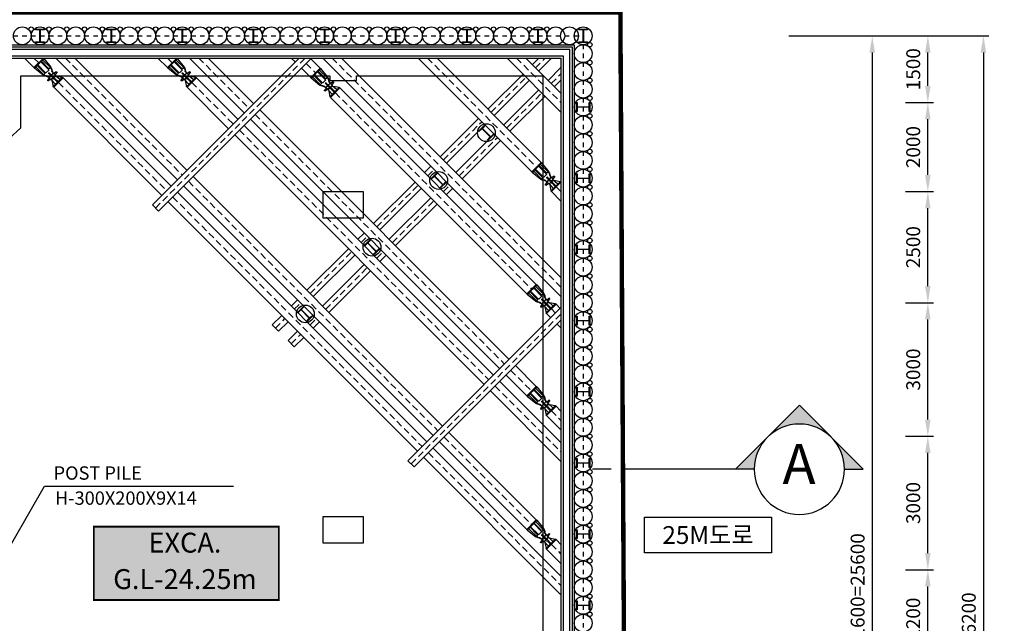
# Model space of a CAD drawing. Extents: x -539445 to 216555, y -1124956 to -1024424.
# Drawn here: x -404082 to -381934, y -1098842 to -1085275 of the extents above; entities that cross this region are included whole.
import ezdxf
from ezdxf.enums import TextEntityAlignment as Align

# ---------------------------------------------------------------- set-up
doc = ezdxf.new("R2010")
doc.units = 0
doc.header["$LTSCALE"] = 100
doc.header["$MEASUREMENT"] = 0
doc.header["$PDMODE"] = 3
doc.header["$PDSIZE"] = -10
for name, pattern in [('ACAD_ISO12W100', [21, 12, -3, 0, -3, 0, -3]), ('CEN', [62, 60, -1, 0, -1]), ('HID', [2.3, 1.5, -0.8]), ('HIDDEN', [2, 1, -1]), ('JIS_09_15', [18.9, 15, -0.9, 0.6, -0.9, 0.6, -0.9])]:
    doc.linetypes.add(name, pattern=pattern)
doc.layers.get('0').update_dxf_attribs({"linetype": 'CONTINUOUS'})
doc.layers.get('Defpoints').update_dxf_attribs({"linetype": 'CONTINUOUS'})
for name, color, linetype in [('C.I.P', 7, 'CONTINUOUS'), ('CE-SLOP-FILL', 1, 'CONTINUOUS'), ('CORNER S', 4, 'CONTINUOUS'), ('DIM', 7, 'CONTINUOUS'), ('JACK', 2, 'CONTINUOUS'), ('MARKS', 3, 'CONTINUOUS'), ('SIDE PILE', 4, 'CONTINUOUS'), ('SIDEPILE', 4, 'CONTINUOUS'), ('SITE', 3, 'ACAD_ISO12W100'), ('SO', 8, 'CONTINUOUS'), ('strut', 4, 'CONTINUOUS'), ('SYM', 7, 'CONTINUOUS'), ('TEXT', 7, 'CONTINUOUS'), ('wale', 3, 'CONTINUOUS'), ('WALL', 2, 'CONTINUOUS'), ('센타', 1, 'CEN'), ('지적선', 6, 'CONTINUOUS')]:
    doc.layers.add(name, color=color, linetype=linetype)
doc.styles.add('GHS', font='NGULIM.TTF')
doc.styles.add('HY울릉도L', font='NGULIM.TTF')
doc.styles.add('타이틀체', font='NGULIM.TTF', dxfattribs={"width": 0.85})
doc.styles.add('한글', font='NGULIM.TTF')
doc.dimstyles.new('SK', dxfattribs={"dimscale": 10, "dimtxt": 2.5, "dimasz": 3, "dimexe": 1, "dimexo": 0, "dimgap": 1, "dimtad": 1, "dimdec": 0, "dimzin": 1, "dimdsep": 46, "dimtxsty": 'GHS', "dimcen": 0, "dimclrd": 2, "dimclre": 2, "dimadec": 0, "dimazin": 0, "dimtfac": 1, "dimtdec": 0, "dimtix": 1, "dimtmove": 2, "dimatfit": 3, "dimfxl": 1, "dimarcsym": 0})

# ---------------------------------------------------------------- blocks, each defined once
blk = doc.blocks.new('fjkldnjk')
at = {"layer": 'CE-SLOP-FILL', "linetype": 'ByBlock'}
blk.add_hatch(color=255, dxfattribs=at).paths.add_polyline_path([(427744, -1280652), (423584, -1280652), (423584, -1282302), (427744, -1282302)])
at = {"color": 3, "const_width": 40}
blk.add_lwpolyline([(423584, -1280652), (427744, -1280652), (427744, -1282302), (423584, -1282302)], close=True, dxfattribs=at)
at = {"color": 3, "style": '타이틀체'}
for s, p in [('EXCA.', (425634, -1281070)), ('G.L-24.25m', (425634, -1281889))]:
    blk.add_text(s, height=448, dxfattribs=at).set_placement(p, align=Align.MIDDLE)
blk = doc.blocks.new('sp')
at = {"layer": 'SIDE PILE', "color": 4}
blk.add_lwpolyline([(-100, 150), (100, 150), (100, 136), (22, 136, 0.414214), (4, 118), (4, -118, 0.414214), (22, -136), (100, -136), (100, -150), (-100, -150), (-100, -136), (-22, -136, 0.414214), (-4, -118), (-4, 118, 0.414214), (-22, 136), (-100, 136)], format="xyb", close=True, dxfattribs=at)
blk = doc.blocks.new('JA')
at = {"layer": 'JACK', "color": 2}
for p, q in [((0, 615), (0, 628)), ((0, 628), (300, 628)), ((0, 615), (26, 366)), ((5, 610), (25, 610)), ((25, 610), (275, 610)), ((40, 595), (40, 356)), ((83, 610), (83, 390)), ((101, 610), (101, 358)), ((199, 610), (199, 358)), ((217, 610), (217, 390)), ((260, 595), (260, 356)), ((300, 615), (274, 366)), ((295, 610), (275, 610)), ((300, 615), (300, 628)), ((78, 237), (55, 309)), ((78, 232), (78, 273)), ((134, 232), (78, 232)), ((78, 168), (78, 228)), ((78, 226), (78, 228)), ((78, 227), (78, 228)), ((150, 232), (82, 232)), ((106, 353), (194, 353)), ((141, 304), (141, 240)), ((150, 232), (218, 232)), ((159, 304), (159, 240)), ((222, 237), (246, 304)), ((222, 232), (222, 273)), ((222, 168), (222, 228)), ((222, 227), (222, 228)), ((222, 226), (222, 228)), ((230, 289), (243, 301)), ((0, 0), (0, 13)), ((300, 0), (0, 0)), ((5, 18), (125, 18)), ((5, 18), (62, 18)), ((5, 18), (150, 18)), ((9, 18), (82, 129)), ((18, 207), (64, 211)), ((18, 187), (64, 183)), ((83, 150), (77, 32)), ((78, 166), (78, 168)), ((150, 162), (82, 162)), ((150, 156), (89, 156)), ((95, 156), (95, 162)), ((95, 162), (205, 162)), ((95, 156), (205, 156)), ((98, 156), (98, 162)), ((295, 18), (139, 18)), ((142, 121), (140, 33)), ((150, 162), (218, 162)), ((150, 156), (211, 156)), ((158, 121), (160, 33)), ((295, 18), (175, 18)), ((202, 156), (202, 162)), ((205, 156), (205, 162)), ((217, 150), (223, 32)), ((291, 18), (218, 129)), ((222, 166), (222, 168)), ((282, 207), (236, 211)), ((282, 187), (236, 183)), ((295, 18), (238, 18)), ((300, 0), (300, 13))]:
    blk.add_line(p, q, dxfattribs=at)
for centre, radius, start, end in [((5, 615), 5, 180, 270), ((25, 595), 15, 0, 90), ((275, 595), 15, 90, 180), ((295, 615), 5, 270, 0), ((135, 379), 110, 187.0031, 225), ((36, 436), 78.8, 272.7783, 290.168), ((150, 364), 110, 183.5397, 224.6398), ((53, 390), 30, 290.168, 0), ((62, 226), 15, 274.7636, 0), ((58, 273), 20, 0, 44.6398), ((82, 228), 4, 90, 180), ((106, 358), 5, 180, 265.2482), ((134, 240), 7.5, 270, 0), ((136, 304), 5, 0, 85.2482), ((164, 304), 5, 94.7518, 180), ((166, 240), 7.5, 180, 270), ((194, 358), 5, 274.7518, 0), ((247, 390), 30, 180, 249.832), ((218, 228), 4, 0, 90), ((242, 273), 20, 135.3602, 180), ((238, 226), 15, 180, 265.2364), ((150, 364), 110, 315.3602, 356.4603), ((264, 436), 78.8, 249.832, 267.2217), ((165, 379), 110, 315, 352.9969), ((5, 13), 5, 90, 180), ((18, 197), 10, 90, 270), ((62, 33), 15, 270, 357), ((62, 168), 15, 0, 85.2364), ((82, 166), 4, 180, 270), ((89, 150), 6, 90, 177), ((125, 33), 15, 270, 358.7326), ((132, 121), 10, 358.7326, 90), ((150, 197), 15, 90, 270), ((150, 197), 10, 90, 270), ((150, 197), 15, 270, 90), ((150, 197), 10, 270, 90), ((168, 121), 10, 90, 181.2674), ((175, 33), 15, 181.2674, 270), ((211, 150), 6, 3, 90), ((218, 166), 4, 270, 0), ((238, 168), 15, 94.7636, 180), ((238, 33), 15, 183, 270), ((282, 197), 10, 270, 90), ((295, 13), 5, 0, 90)]:
    blk.add_arc(centre, radius, start, end, dxfattribs=at)
blk = doc.blocks.new('*D127')
at = {"layer": 'Defpoints', "color": 0, "transparency": 16777216}
for p in [(-386779, -1085638), (-386779, -1111238), (-384904, -1111238)]:
    blk.add_point(p, dxfattribs=at)
at = {"layer": 'DIM', "color": 2, "lineweight": -2, "transparency": 16777216}
for p, q in [((-386779, -1085638), (-384779, -1085638)), ((-384904, -1086013), (-384904, -1110863)), ((-386779, -1111238), (-384779, -1111238))]:
    blk.add_line(p, q, dxfattribs=at)
at = {"layer": 'DIM', "color": 2, "transparency": 16777216}
for points in [[(-384967, -1086013), (-384842, -1086013), (-384904, -1085638)], [(-384967, -1110863), (-384842, -1110863), (-384904, -1111238)]]:
    blk.add_solid(points, dxfattribs=at)
at = {"layer": 'DIM', "color": 0, "transparency": 16777216, "insert": (-385193, -1098438), "char_height": 312.5, "attachment_point": 5, "rotation": 90, "style": 'GHS'}
blk.add_mtext('16@1600=25600', dxfattribs=at)
blk = doc.blocks.new('*D129')
at = {"layer": 'Defpoints', "color": 0, "transparency": 16777216}
for p in [(-383654, -1085638), (-383654, -1111838), (-382404, -1111838)]:
    blk.add_point(p, dxfattribs=at)
at = {"layer": 'DIM', "color": 2, "lineweight": -2, "transparency": 16777216}
for p, q in [((-383654, -1085638), (-382279, -1085638)), ((-382404, -1086013), (-382404, -1111463)), ((-383654, -1111838), (-382279, -1111838))]:
    blk.add_line(p, q, dxfattribs=at)
at = {"layer": 'DIM', "color": 2, "transparency": 16777216}
for points in [[(-382467, -1086013), (-382342, -1086013), (-382404, -1085638)], [(-382467, -1111463), (-382342, -1111463), (-382404, -1111838)]]:
    blk.add_solid(points, dxfattribs=at)
at = {"layer": 'DIM', "color": 0, "transparency": 16777216, "insert": (-382693, -1098738), "char_height": 312.5, "attachment_point": 5, "rotation": 90, "style": 'GHS'}
blk.add_mtext('26200', dxfattribs=at)
blk = doc.blocks.new('*D130')
at = {"layer": 'Defpoints', "color": 0, "transparency": 16777216}
for p in [(-384904, -1085638), (-383654, -1085638), (-384154, -1087138)]:
    blk.add_point(p, dxfattribs=at)
at = {"layer": 'DIM', "color": 2, "lineweight": -2, "transparency": 16777216}
for p, q in [((-384904, -1085638), (-383529, -1085638)), ((-383654, -1086763), (-383654, -1086013)), ((-384154, -1087138), (-383529, -1087138))]:
    blk.add_line(p, q, dxfattribs=at)
at = {"layer": 'DIM', "color": 2, "transparency": 16777216}
for points in [[(-383717, -1086013), (-383592, -1086013), (-383654, -1085638)], [(-383717, -1086763), (-383592, -1086763), (-383654, -1087138)]]:
    blk.add_solid(points, dxfattribs=at)
at = {"layer": 'DIM', "color": 0, "transparency": 16777216, "insert": (-383942, -1086388), "char_height": 312.5, "attachment_point": 5, "rotation": 90, "style": 'GHS'}
blk.add_mtext('1500', dxfattribs=at)
blk = doc.blocks.new('*D132')
at = {"layer": 'Defpoints', "color": 0, "transparency": 16777216}
for p in [(-384154, -1087138), (-383654, -1087138), (-384154, -1089138)]:
    blk.add_point(p, dxfattribs=at)
at = {"layer": 'DIM', "color": 2, "lineweight": -2, "transparency": 16777216}
for p, q in [((-384154, -1087138), (-383529, -1087138)), ((-383654, -1088763), (-383654, -1087513)), ((-384154, -1089138), (-383529, -1089138))]:
    blk.add_line(p, q, dxfattribs=at)
at = {"layer": 'DIM', "color": 2, "transparency": 16777216}
for points in [[(-383717, -1087513), (-383592, -1087513), (-383654, -1087138)], [(-383717, -1088763), (-383592, -1088763), (-383654, -1089138)]]:
    blk.add_solid(points, dxfattribs=at)
at = {"layer": 'DIM', "color": 0, "transparency": 16777216, "insert": (-383943, -1088138), "char_height": 312.5, "attachment_point": 5, "rotation": 90, "style": 'GHS'}
blk.add_mtext('2000', dxfattribs=at)
blk = doc.blocks.new('*D133')
at = {"layer": 'Defpoints', "color": 0, "transparency": 16777216}
for p in [(-384154, -1089138), (-383654, -1089138), (-384154, -1091638)]:
    blk.add_point(p, dxfattribs=at)
at = {"layer": 'DIM', "color": 2, "lineweight": -2, "transparency": 16777216}
for p, q in [((-384154, -1089138), (-383529, -1089138)), ((-383654, -1091263), (-383654, -1089513)), ((-384154, -1091638), (-383529, -1091638))]:
    blk.add_line(p, q, dxfattribs=at)
at = {"layer": 'DIM', "color": 2, "transparency": 16777216}
for points in [[(-383717, -1089513), (-383592, -1089513), (-383654, -1089138)], [(-383717, -1091263), (-383592, -1091263), (-383654, -1091638)]]:
    blk.add_solid(points, dxfattribs=at)
at = {"layer": 'DIM', "color": 0, "transparency": 16777216, "insert": (-383943, -1090388), "char_height": 312.5, "attachment_point": 5, "rotation": 90, "style": 'GHS'}
blk.add_mtext('2500', dxfattribs=at)
blk = doc.blocks.new('*D134')
at = {"layer": 'Defpoints', "color": 0, "transparency": 16777216}
for p in [(-384154, -1091638), (-383654, -1091638), (-384154, -1094638)]:
    blk.add_point(p, dxfattribs=at)
at = {"layer": 'DIM', "color": 2, "lineweight": -2, "transparency": 16777216}
for p, q in [((-384154, -1091638), (-383529, -1091638)), ((-383654, -1094263), (-383654, -1092013)), ((-384154, -1094638), (-383529, -1094638))]:
    blk.add_line(p, q, dxfattribs=at)
at = {"layer": 'DIM', "color": 2, "transparency": 16777216}
for points in [[(-383717, -1092013), (-383592, -1092013), (-383654, -1091638)], [(-383717, -1094263), (-383592, -1094263), (-383654, -1094638)]]:
    blk.add_solid(points, dxfattribs=at)
at = {"layer": 'DIM', "color": 0, "transparency": 16777216, "insert": (-383943, -1093138), "char_height": 312.5, "attachment_point": 5, "rotation": 90, "style": 'GHS'}
blk.add_mtext('3000', dxfattribs=at)
blk = doc.blocks.new('*D135')
at = {"layer": 'Defpoints', "color": 0, "transparency": 16777216}
for p in [(-384154, -1094638), (-383654, -1094638), (-384154, -1097638)]:
    blk.add_point(p, dxfattribs=at)
at = {"layer": 'DIM', "color": 2, "lineweight": -2, "transparency": 16777216}
for p, q in [((-384154, -1094638), (-383529, -1094638)), ((-383654, -1097263), (-383654, -1095013)), ((-384154, -1097638), (-383529, -1097638))]:
    blk.add_line(p, q, dxfattribs=at)
at = {"layer": 'DIM', "color": 2, "transparency": 16777216}
for points in [[(-383717, -1095013), (-383592, -1095013), (-383654, -1094638)], [(-383717, -1097263), (-383592, -1097263), (-383654, -1097638)]]:
    blk.add_solid(points, dxfattribs=at)
at = {"layer": 'DIM', "color": 0, "transparency": 16777216, "insert": (-383943, -1096138), "char_height": 312.5, "attachment_point": 5, "rotation": 90, "style": 'GHS'}
blk.add_mtext('3000', dxfattribs=at)
blk = doc.blocks.new('*D136')
at = {"layer": 'Defpoints', "color": 0, "transparency": 16777216}
for p in [(-384154, -1097638), (-383654, -1097638), (-384154, -1099838)]:
    blk.add_point(p, dxfattribs=at)
at = {"layer": 'DIM', "color": 2, "lineweight": -2, "transparency": 16777216}
for p, q in [((-384154, -1097638), (-383529, -1097638)), ((-383654, -1099463), (-383654, -1098013)), ((-384154, -1099838), (-383529, -1099838))]:
    blk.add_line(p, q, dxfattribs=at)
at = {"layer": 'DIM', "color": 2, "transparency": 16777216}
for points in [[(-383717, -1098013), (-383592, -1098013), (-383654, -1097638)], [(-383717, -1099463), (-383592, -1099463), (-383654, -1099838)]]:
    blk.add_solid(points, dxfattribs=at)
at = {"layer": 'DIM', "color": 0, "transparency": 16777216, "insert": (-383943, -1098738), "char_height": 312.5, "attachment_point": 5, "rotation": 90, "style": 'GHS'}
blk.add_mtext('2200', dxfattribs=at)
blk = doc.blocks.new('A$C639D3935')
at = {"layer": 'MARKS'}
blk.add_hatch(color=256, dxfattribs=at).paths.add_polyline_path([(8.5, 14.5), (0, 6), (2.5, 6, -1), (14.5, 6), (17, 6)])
for p, q in [((8.5, 14.5), (0, 6)), ((8.5, 14.5), (17, 6)), ((2.5, 6), (0, 6)), ((14.5, 6), (17, 6)), ((17, 6), (32, 6)), ((33.5, 6), (36, 6))]:
    blk.add_line(p, q, dxfattribs=at)
blk.add_circle((8.5, 6), 6, dxfattribs=at)

msp = doc.modelspace()

# ---------------------------------------------------------------- linework, layer by layer
at = {"layer": 'C.I.P'}
for centre in [(-404023.409, -1085637.74), (-403623.409, -1085637.74), (-403223.409, -1085637.74), (-402823.409, -1085637.74), (-402423.409, -1085637.74), (-402023.409, -1085637.74), (-401623.409, -1085637.74), (-401223.409, -1085637.74), (-400823.409, -1085637.74), (-400423.409, -1085637.74), (-400023.409, -1085637.74), (-399623.409, -1085637.74), (-399223.409, -1085637.74), (-398823.409, -1085637.74), (-398423.409, -1085637.74), (-398023.409, -1085637.74), (-397623.409, -1085637.74), (-397223.409, -1085637.74), (-396823.409, -1085637.74), (-396423.409, -1085637.74), (-396023.409, -1085637.74), (-395623.409, -1085637.74), (-395223.409, -1085637.74), (-394823.409, -1085637.74), (-394423.409, -1085637.74), (-394023.409, -1085637.74), (-393623.409, -1085637.74), (-393223.409, -1085637.74), (-392823.409, -1085637.74), (-392423.409, -1085637.74), (-392023.409, -1085637.74), (-391715.1592, -1085637.74), (-391406.9095, -1085637.74), (-391406.9095, -1086037.74), (-391406.9095, -1086437.74), (-391406.9095, -1086837.74), (-391406.9095, -1087237.74), (-391406.9095, -1087637.74), (-393583.6862, -1087814.5167), (-391406.9095, -1088037.74), (-391406.9095, -1088437.74), (-394656.9095, -1088887.74), (-391406.9095, -1088837.74), (-391406.9095, -1089237.74), (-391406.9095, -1089637.74), (-391406.9095, -1090037.74), (-396156.9095, -1090387.74), (-391406.9095, -1090437.74), (-391406.9095, -1090837.74), (-391406.9095, -1091237.74), (-391406.9095, -1091637.74), (-397656.9095, -1091887.74), (-391406.9095, -1092037.74), (-391406.9095, -1092437.74), (-391406.9095, -1092837.74), (-391406.9095, -1093237.74), (-391406.9095, -1093637.74), (-391406.9095, -1094037.74), (-391406.9095, -1094437.74), (-391406.9095, -1094837.74), (-391406.9095, -1095237.74), (-391406.9095, -1095637.74), (-391406.9095, -1096037.74), (-391406.9095, -1096437.74), (-391406.9095, -1096837.74), (-391406.9095, -1097237.74), (-391406.9095, -1097637.74), (-391406.9095, -1098037.74), (-391406.9095, -1098437.74), (-391406.9095, -1098837.74)]:
    msp.add_circle(centre, 200, dxfattribs=at)
at = {"layer": 'CE-SLOP-FILL', "linetype": 'ByBlock'}
for centre in [(-403823.138, -1085488.7688), (-403423.138, -1085488.7688), (-403423.138, -1085488.7688), (-403023.138, -1085488.7688), (-402623.138, -1085488.7688), (-402223.138, -1085488.7688), (-401823.138, -1085488.7688), (-401823.138, -1085488.7688), (-401423.138, -1085488.7688), (-401023.138, -1085488.7688), (-400623.138, -1085488.7688), (-400223.138, -1085488.7688), (-400223.138, -1085488.7688), (-399823.138, -1085488.7688), (-399423.138, -1085488.7688), (-399023.138, -1085488.7688), (-398623.138, -1085488.7688), (-398623.138, -1085488.7688), (-398223.138, -1085488.7688), (-397823.138, -1085488.7688), (-397423.138, -1085488.7688), (-397023.138, -1085488.7688), (-397023.138, -1085488.7688), (-396623.138, -1085488.7688), (-396223.138, -1085488.7688), (-395823.138, -1085488.7688), (-395423.138, -1085488.7688), (-395423.138, -1085488.7688), (-395023.138, -1085488.7688), (-394623.138, -1085488.7688), (-394223.138, -1085488.7688), (-393823.138, -1085488.7688), (-393823.138, -1085488.7688), (-393423.138, -1085488.7688), (-393023.138, -1085488.7688), (-392623.138, -1085488.7688), (-392223.138, -1085488.7688), (-392223.138, -1085488.7688), (-391257.9383, -1085838.011), (-391257.9383, -1086238.011), (-391257.9383, -1086638.011), (-391257.9383, -1087038.011), (-391257.9383, -1087438.011), (-391257.9383, -1087438.011), (-391257.9383, -1087838.011), (-391257.9383, -1088238.011), (-391257.9383, -1088638.011), (-391257.9383, -1089038.011), (-391257.9383, -1089038.011), (-391257.9383, -1089438.011), (-391257.9383, -1089838.011), (-391257.9383, -1090238.011), (-391257.9383, -1090638.011), (-391257.9383, -1090638.011), (-391257.9383, -1091038.011), (-391257.9383, -1091438.011), (-391257.9383, -1091838.011), (-391257.9383, -1092238.011), (-391257.9383, -1092238.011), (-391257.9383, -1092638.011), (-391257.9383, -1093038.011), (-391257.9383, -1093438.011), (-391257.9383, -1093838.011), (-391257.9383, -1093838.011), (-391257.9383, -1094238.011), (-391257.9383, -1094638.011), (-391257.9383, -1095038.011), (-391257.9383, -1095438.011), (-391257.9383, -1095438.011), (-391257.9383, -1095838.011), (-391257.9383, -1096238.011), (-391257.9383, -1096638.011), (-391257.9383, -1097038.011), (-391257.9383, -1097038.011), (-391257.9383, -1097438.011), (-391257.9383, -1097838.011), (-391257.9383, -1098238.011), (-391257.9383, -1098638.011), (-391257.9383, -1098638.011)]:
    msp.add_circle(centre, 50, dxfattribs=at)
at = {"layer": 'CORNER S', "color": 1, "linetype": 'HID'}
for p, q in [((-403760.4629, -1086137.74), (-403654.3968, -1086243.806)), ((-403053.3561, -1086137.74), (-400425.8434, -1088765.2526)), ((-401026.8842, -1089507.7147), (-397656.9095, -1086137.74)), ((-400760.4629, -1086137.74), (-400654.3968, -1086243.806)), ((-400053.3561, -1086137.74), (-398925.8434, -1087265.2526)), ((-397637.9755, -1086260.2273), (-397428.57, -1086469.6329)), ((-397053.3561, -1086137.74), (-391906.9095, -1091284.1866)), ((-394906.9095, -1086137.74), (-392457.0207, -1088587.6287)), ((-392906.9095, -1086137.74), (-391906.9095, -1087137.74)), ((-392477.6201, -1086354.8972), (-392260.4629, -1086137.74)), ((-393477.6201, -1087354.8972), (-392689.7522, -1086567.0293)), ((-392124.0668, -1086708.4506), (-391906.9095, -1086491.2934)), ((-403210.3516, -1086687.8512), (-400779.3968, -1089118.806)), ((-400210.3516, -1086687.8512), (-399279.3968, -1087618.806)), ((-396984.5247, -1086913.6781), (-392567.343, -1091330.8598)), ((-393124.0668, -1087708.4506), (-392336.1988, -1086920.5827)), ((-398784.4221, -1087406.6739), (-393175.8434, -1093015.2526)), ((-394550.8434, -1088428.1206), (-393689.7522, -1087567.0293)), ((-399137.9755, -1087760.2273), (-393529.3968, -1093368.806)), ((-394197.2901, -1088781.6739), (-393336.1988, -1087920.5827)), ((-394904.3968, -1088781.6739), (-394762.9755, -1088640.2526)), ((-400284.4221, -1088906.6739), (-394675.8434, -1094515.2526)), ((-396050.8434, -1089928.1206), (-395116.5289, -1088993.806)), ((-394550.8434, -1089135.2273), (-394409.4221, -1088993.806)), ((-392012.9755, -1089031.6739), (-391906.9095, -1089137.74)), ((-400637.9755, -1089260.2273), (-395029.3968, -1094868.806)), ((-395697.2901, -1090281.6739), (-394762.9755, -1089347.3594)), ((-396404.3968, -1090281.6739), (-396262.9755, -1090140.2526)), ((-397550.8434, -1091428.1206), (-396616.5289, -1090493.806)), ((-396050.8434, -1090635.2273), (-395909.4221, -1090493.806)), ((-397197.2901, -1091781.6739), (-396262.9755, -1090847.3594)), ((-397904.3968, -1091781.6739), (-397762.9755, -1091640.2526)), ((-392123.2978, -1091774.905), (-392029.3968, -1091868.806)), ((-398328.6609, -1092205.938), (-398116.5289, -1091993.806)), ((-397550.8434, -1092135.2273), (-397409.4221, -1091993.806)), ((-395276.8842, -1095257.7147), (-391906.9095, -1091887.74)), ((-397975.1075, -1092559.4914), (-397762.9755, -1092347.3594)), ((-393034.4221, -1093156.6739), (-392567.343, -1093623.753)), ((-393387.9755, -1093510.2273), (-391906.9095, -1094991.2934)), ((-392123.2978, -1094067.7982), (-391906.9095, -1094284.1866)), ((-394534.4221, -1094656.6739), (-392567.343, -1096623.753)), ((-394887.9755, -1095010.2273), (-391906.9095, -1097991.2934)), ((-392123.2978, -1097067.7982), (-391906.9095, -1097284.1866))]:
    msp.add_line(p, q, dxfattribs=at)
at = {"layer": 'SITE', "linetype": 'JIS_09_15', "const_width": 100}
msp.add_lwpolyline([(-412476.5399, -1112295.1684), (-390414.0519, -1112527.3962), (-390570.3876, -1085112.1838), (-405198.2962, -1085107.7246), (-405012.7851, -1076417.9856), (-419653.8808, -1075809.6036), (-419683.3418, -1076444.3992), (-440008.9479, -1076277.3551), (-440008.9479, -1118798.1837), (-417482.4609, -1118798.1837), (-412476.5399, -1112295.1684)], dxfattribs=at)
at = {"layer": 'SO', "color": 254}
msp.add_lwpolyline([(-381544.526, -1123784.0609), (-390349.8607, -1123784.0609), (-390663.245, -1068828.5813), (-381544.526, -1068828.5813), (-381544.526, -1123784.0609)], dxfattribs=at)
at = {"layer": 'strut'}
for p, q in [((-403972.5949, -1086137.74), (-403760.4629, -1086349.872)), ((-403265.4881, -1086137.74), (-400531.9095, -1088871.3186)), ((-402841.224, -1086137.74), (-400319.7774, -1088659.1866)), ((-401097.5949, -1089437.004), (-397798.3308, -1086137.74)), ((-400972.5949, -1086137.74), (-400760.4629, -1086349.872)), ((-400956.1735, -1089578.4254), (-397515.4881, -1086137.74)), ((-400265.4881, -1086137.74), (-399031.9095, -1087371.3186)), ((-399841.224, -1086137.74), (-398819.7774, -1087159.1866)), ((-397972.5949, -1086137.74), (-397885.4629, -1086224.872)), ((-397531.9095, -1086154.1613), (-397322.5039, -1086363.5668)), ((-397265.4881, -1086137.74), (-391906.9095, -1091496.3186)), ((-396841.224, -1086137.74), (-391906.9095, -1091072.0545)), ((-395119.0415, -1086137.74), (-392563.0867, -1088693.6947)), ((-394694.7774, -1086137.74), (-392350.9547, -1088481.5627)), ((-393119.0415, -1086137.74), (-391906.9095, -1087349.872)), ((-392694.7774, -1086137.74), (-391906.9095, -1086925.6079)), ((-392548.3308, -1086284.1866), (-392401.8842, -1086137.74)), ((-392406.9095, -1086425.6079), (-392119.0415, -1086137.74)), ((-397744.0415, -1086366.2934), (-397534.636, -1086575.6989)), ((-393548.3308, -1087284.1866), (-392760.4629, -1086496.3186)), ((-392194.7774, -1086637.74), (-391906.9095, -1086349.872)), ((-403104.2856, -1086581.7852), (-400673.3308, -1089012.74)), ((-400104.2856, -1086581.7852), (-399173.3308, -1087512.74)), ((-393406.9095, -1087425.6079), (-392619.0415, -1086637.74)), ((-392053.3561, -1086779.1613), (-391906.9095, -1086632.7147)), ((-403316.4176, -1086793.9172), (-400885.4629, -1089224.872)), ((-400316.4176, -1086793.9172), (-399385.4629, -1087724.872)), ((-396878.4587, -1086807.6121), (-392461.277, -1091224.7938)), ((-393194.7774, -1087637.74), (-392406.9095, -1086849.872)), ((-393053.3561, -1087779.1613), (-392265.4881, -1086991.2934)), ((-397090.5907, -1087019.7441), (-392673.409, -1091436.9258)), ((-398678.3561, -1087300.6079), (-393069.7774, -1092909.1866)), ((-399031.9095, -1087654.1613), (-393423.3308, -1093262.74)), ((-398890.4881, -1087512.74), (-393281.9095, -1093121.3186)), ((-394621.5541, -1088357.4099), (-393760.4629, -1087496.3186)), ((-394480.1328, -1088498.8312), (-393619.0415, -1087637.74)), ((-399244.0415, -1087866.2934), (-393635.4629, -1093474.872)), ((-394268.0007, -1088710.9633), (-393406.9095, -1087849.872)), ((-394126.5794, -1088852.3846), (-393265.4881, -1087991.2934)), ((-394975.1075, -1088710.9633), (-394833.6862, -1088569.5419)), ((-394833.6862, -1088852.3846), (-394692.2648, -1088710.9633)), ((-400178.3561, -1088800.6079), (-394569.7774, -1094409.1866)), ((-396121.5541, -1089857.4099), (-395187.2395, -1088923.0953)), ((-394621.5541, -1089064.5167), (-394480.1328, -1088923.0953)), ((-400531.9095, -1089154.1613), (-394923.3308, -1094762.74)), ((-400390.4881, -1089012.74), (-394781.9095, -1094621.3186)), ((-395980.1328, -1089998.8312), (-395045.8182, -1089064.5167)), ((-394480.1328, -1089205.938), (-394338.7114, -1089064.5167)), ((-392119.0415, -1089137.74), (-391906.9095, -1089349.872)), ((-400956.1735, -1089578.4254), (-401097.5949, -1089437.004)), ((-400744.0415, -1089366.2934), (-395135.4629, -1094974.872)), ((-395768.0007, -1090210.9633), (-394833.6862, -1089276.6487)), ((-395626.5794, -1090352.3846), (-394692.2648, -1089418.07)), ((-396475.1075, -1090210.9633), (-396333.6862, -1090069.5419)), ((-396333.6862, -1090352.3846), (-396192.2648, -1090210.9633)), ((-397621.5541, -1091357.4099), (-396687.2395, -1090423.0953)), ((-396121.5541, -1090564.5167), (-395980.1328, -1090423.0953)), ((-397480.1328, -1091498.8312), (-396545.8182, -1090564.5167)), ((-397268.0007, -1091710.9633), (-396333.6862, -1090776.6487)), ((-395980.1328, -1090705.938), (-395838.7114, -1090564.5167)), ((-397126.5794, -1091852.3846), (-396192.2648, -1090918.07)), ((-397975.1075, -1091710.9633), (-397833.6862, -1091569.5419)), ((-397833.6862, -1091852.3846), (-397692.2648, -1091710.9633)), ((-395347.5949, -1095187.004), (-391906.9095, -1091746.3186)), ((-392229.3638, -1091880.971), (-392135.4629, -1091974.872)), ((-392017.2318, -1091668.839), (-391923.3308, -1091762.74)), ((-398399.3716, -1092135.2273), (-398187.2395, -1091923.0953)), ((-398257.9502, -1092276.6487), (-398045.8182, -1092064.5167)), ((-397621.5541, -1092064.5167), (-397480.1328, -1091923.0953)), ((-397480.1328, -1092205.938), (-397338.7114, -1092064.5167)), ((-395206.1735, -1095328.4254), (-391906.9095, -1092029.1613)), ((-398257.9502, -1092276.6487), (-398399.3716, -1092135.2273)), ((-398045.8182, -1092488.7807), (-397833.6862, -1092276.6487)), ((-391994.0415, -1092116.2934), (-391906.9095, -1092203.4254)), ((-398045.8182, -1092488.7807), (-397904.3968, -1092630.2021)), ((-397904.3968, -1092630.2021), (-397692.2648, -1092418.07)), ((-392928.3561, -1093050.6079), (-392461.277, -1093517.687)), ((-393281.9095, -1093404.1613), (-391906.9095, -1094779.1613)), ((-393140.4881, -1093262.74), (-392673.409, -1093729.819)), ((-393494.0415, -1093616.2934), (-391906.9095, -1095203.4254)), ((-392017.2318, -1093961.7322), (-391906.9095, -1094072.0545)), ((-392229.3638, -1094173.8643), (-391906.9095, -1094496.3186)), ((-394640.4881, -1094762.74), (-392673.409, -1096729.819)), ((-394428.3561, -1094550.6079), (-392461.277, -1096517.687)), ((-394781.9095, -1094904.1613), (-391906.9095, -1097779.1613)), ((-395347.5949, -1095187.004), (-395206.1735, -1095328.4254)), ((-394994.0415, -1095116.2934), (-391906.9095, -1098203.4254)), ((-392017.2318, -1096961.7322), (-391906.9095, -1097072.0545)), ((-392229.3638, -1097173.8643), (-391906.9095, -1097496.3186))]:
    msp.add_line(p, q, dxfattribs=at)
at = {"layer": 'SYM'}
msp.add_lwpolyline([(-387169.4414, -1097257.5521), (-390026.5843, -1097257.5521), (-390026.5843, -1096457.5521), (-387169.4414, -1096457.5521)], close=True, dxfattribs=at)
at = {"layer": 'TEXT', "linetype": 'ByBlock'}
msp.add_line((-403548.3308, -1086137.74), (-403265.4881, -1086137.74), dxfattribs=at)
at = {"layer": 'wale'}
for points in [[(-439206.9095, -1117737.74), (-439206.9095, -1077137.74), (-406156.9095, -1077137.74), (-406156.9095, -1084918.3874), (-405311.1788, -1085837.74), (-391606.9095, -1085837.74), (-391606.9095, -1111637.74), (-413457.6905, -1111637.74), (-418153.3765, -1117737.74)], [(-438906.9095, -1117437.74), (-438906.9095, -1077437.74), (-406456.9095, -1077437.74), (-406456.9095, -1085035.3874), (-405442.8335, -1086137.74), (-391906.9095, -1086137.74), (-391906.9095, -1111337.74), (-413605.3461, -1111337.74), (-418301.0321, -1117437.74)]]:
    msp.add_lwpolyline(points, close=True, dxfattribs=at)
at = {"layer": 'wale', "color": 1}
for points in [[(-439156.9095, -1117687.74), (-439156.9095, -1077187.74), (-406206.9095, -1077187.74), (-406206.9095, -1084937.8874), (-405333.1213, -1085887.74), (-391656.9095, -1085887.74), (-391656.9095, -1111587.74), (-413482.2997, -1111587.74), (-418177.9857, -1117687.74)], [(-438956.9095, -1117487.74), (-438956.9095, -1077387.74), (-406406.9095, -1077387.74), (-406406.9095, -1085015.8874), (-405420.8911, -1086087.74), (-391856.9095, -1086087.74), (-391856.9095, -1111387.74), (-413580.7368, -1111387.74), (-418276.4228, -1117487.74)]]:
    msp.add_lwpolyline(points, close=True, dxfattribs=at)
at = {"layer": 'WALL', "color": 8}
for p, q in [((-405355.0637, -1085937.74), (-391706.9095, -1085937.74)), ((-391706.9095, -1111537.74), (-391706.9095, -1085937.74)), ((-404056.9087, -1086537.74), (-397106.9095, -1086537.74)), ((-404056.9087, -1087704.4335), (-404056.9087, -1086537.74)), ((-404056.9087, -1087704.4335), (-404056.9087, -1086537.74)), ((-396506.9095, -1086537.74), (-392306.9095, -1086537.74)), ((-392306.9095, -1110937.74), (-392306.9095, -1086537.74)), ((-404321.3362, -1087947.6856), (-404056.9087, -1087704.4335))]:
    msp.add_line(p, q, dxfattribs=at)
msp.add_lwpolyline([(-397106.9095, -1086537.74), (-397106.9095, -1086637.74), (-396506.9095, -1086637.74), (-396506.9095, -1086537.74)], dxfattribs=at)
msp.add_lwpolyline([(-397106.9095, -1086537.74), (-397106.9095, -1086637.74), (-396506.9095, -1086637.74), (-396506.9095, -1086537.74)], dxfattribs=at)
for points in [[(-397256.9095, -1089137.74), (-396356.9095, -1089137.74), (-396356.9095, -1089737.74), (-397256.9095, -1089737.74)], [(-397256.9095, -1096437.74), (-396356.9095, -1096437.74), (-396356.9095, -1097037.74), (-397256.9095, -1097037.74)]]:
    msp.add_lwpolyline(points, close=True, dxfattribs=at)
at = {"layer": '센타', "linetype": 'HIDDEN'}
msp.add_lwpolyline([(-439406.9095, -1117937.74), (-439406.9095, -1076937.74), (-405956.9095, -1076937.74), (-405956.9095, -1084840.3874), (-405223.409, -1085637.74), (-391406.9095, -1085637.74), (-391406.9095, -1111837.74), (-413359.2534, -1111837.74), (-418054.9394, -1117937.74)], close=True, dxfattribs=at)
msp.add_lwpolyline([(-439406.9095, -1117937.74), (-439406.9095, -1076937.74), (-405956.9095, -1076937.74), (-405956.9095, -1084840.3874), (-405223.409, -1085637.74), (-391406.9095, -1085637.74), (-391406.9095, -1111837.74), (-413359.2534, -1111837.74), (-418054.9394, -1117937.74)], close=True, dxfattribs=at)
at = {"layer": '지적선'}
msp.add_lwpolyline([(-390663.245, -1068828.5813), (-390349.8607, -1123784.0609)], dxfattribs=at)

# ---------------------------------------------------------------- block references
at = {"xscale": -169.172932330519, "yscale": 169.1729323307518, "zscale": 169.1729323308271}
msp.add_blockref('A$C639D3935', (-385106.5877, -1096393.3702), dxfattribs=at)
at = {"layer": 'CE-SLOP-FILL', "linetype": 'ByBlock'}
msp.add_blockref('fjkldnjk', (-825998.9256, 183982.8692), dxfattribs=at)
at = {"layer": 'JACK', "xscale": -1, "rotation": 45.00000005659776}
for p in [(-403104.2856, -1086581.7852), (-400104.2856, -1086581.7852), (-396878.4587, -1086807.6121), (-391906.9095, -1088925.6079), (-392017.2318, -1091668.839), (-392017.2318, -1093961.7322), (-392017.2318, -1096961.7322)]:
    msp.add_blockref('JA', p, dxfattribs=at)
at = {"layer": 'SIDEPILE'}
for p, rotation in [((-403623.409, -1085637.74), 359.9999999533093), ((-402023.409, -1085637.74), 359.9999999533093), ((-400423.409, -1085637.74), 359.9999999533093), ((-398823.409, -1085637.74), 359.9999999533093), ((-397223.409, -1085637.74), 359.9999999533093), ((-395623.409, -1085637.74), 359.9999999533093), ((-394023.409, -1085637.74), 359.9999999533093), ((-392423.409, -1085637.74), 359.9999999533093), ((-391406.9095, -1085637.74), 359.9999999533093), ((-391406.9095, -1087237.74), 269.9999999466392), ((-393583.6862, -1087814.5167), 45.00000005659773), ((-394656.9095, -1088887.74), 45.00000005659773), ((-391406.9095, -1088837.74), 269.9999999466392), ((-396156.9095, -1090387.74), 45.00000005659773), ((-391406.9095, -1090437.74), 269.9999999466392), ((-397656.9095, -1091887.74), 45.00000005659773), ((-391406.9095, -1092037.74), 269.9999999466392), ((-391406.9095, -1093637.74), 269.9999999466392), ((-391406.9095, -1095237.74), 269.9999999466392), ((-391406.9095, -1096837.74), 269.9999999466392), ((-391406.9095, -1098437.74), 269.9999999466392)]:
    msp.add_blockref('sp', p, dxfattribs=dict(at, rotation=rotation))

# ---------------------------------------------------------------- texts
at = {"layer": 'DIM', "style": 'HY울릉도L'}
for s, p in [('POST PILE', (-403319.9898, -1095614.2441, -82.6189)), ('H-300X200X9X14', (-403287.2924, -1096177.7983, -82.6189))]:
    msp.add_text(s, height=300, dxfattribs=at).set_placement(p)
at = {"layer": 'MARKS', "color": 2, "style": '한글'}
msp.add_text('A', height=900, dxfattribs=at).set_placement((-386550.787, -1095378.3362), align=Align.MIDDLE)
at = {"layer": 'TEXT', "style": 'HY울릉도L'}
msp.add_text('25M도로', height=400, dxfattribs=at).set_placement((-388598.0129, -1096857.5521), align=Align.MIDDLE_CENTER)

# ---------------------------------------------------------------- dimensions: what is measured, and where the dimension line sits
at = {"layer": 'DIM'}
dim = msp.add_linear_dim(base=(-384904.2849, -1111237.74), p1=(-386779.2849, -1085637.74), p2=(-386779.2849, -1111237.74), angle=270, text='16@1600=<>', dimstyle='SK', override={"dimscale": 125}, dxfattribs=at)
dim.commit()
dim.dimension.update_dxf_attribs({"geometry": '*D127', "text_midpoint": (-385192.7005, -1098437.74)})
for base, p1, p2, angle, picture, middle in [((-383654.2849, -1085637.74), (-384154.2849, -1087137.74), (-384904.2849, -1085637.74), 90, '*D130', (-383942.3024, -1086387.74)), ((-382404.2849, -1111837.74), (-383654.2849, -1085637.74), (-383654.2849, -1111837.74), 270, '*D129', (-382692.7005, -1098737.74)), ((-383654.2849, -1087137.74), (-384154.2849, -1089137.74), (-384154.2849, -1087137.74), 90, '*D132', (-383942.5014, -1088137.74)), ((-383654.2849, -1089137.74), (-384154.2849, -1091637.74), (-384154.2849, -1089137.74), 90, '*D133', (-383942.5014, -1090387.74)), ((-383654.2849, -1091637.74), (-384154.2849, -1094637.74), (-384154.2849, -1091637.74), 90, '*D134', (-383942.7005, -1093137.74)), ((-383654.2849, -1094637.74), (-384154.2849, -1097637.74), (-384154.2849, -1094637.74), 90, '*D135', (-383942.7005, -1096137.74)), ((-383654.2849, -1097637.74), (-384154.2849, -1099837.74), (-384154.2849, -1097637.74), 90, '*D136', (-383942.5014, -1098737.74))]:
    dim = msp.add_linear_dim(base=base, p1=p1, p2=p2, angle=angle, dimstyle='SK', override={"dimscale": 125}, dxfattribs=at)
    dim.commit()
    dim.dimension.update_dxf_attribs({"geometry": picture, "text_midpoint": middle})

# ---------------------------------------------------------------- leaders
msp.add_leader([(-404894.7866, -1098144.3777), (-403521.5204, -1095756.5341), (-399269.7139, -1095756.5341)], dimstyle='SK', override={"dimscale": 100}, dxfattribs=at)

doc.saveas('drawing.dxf')
